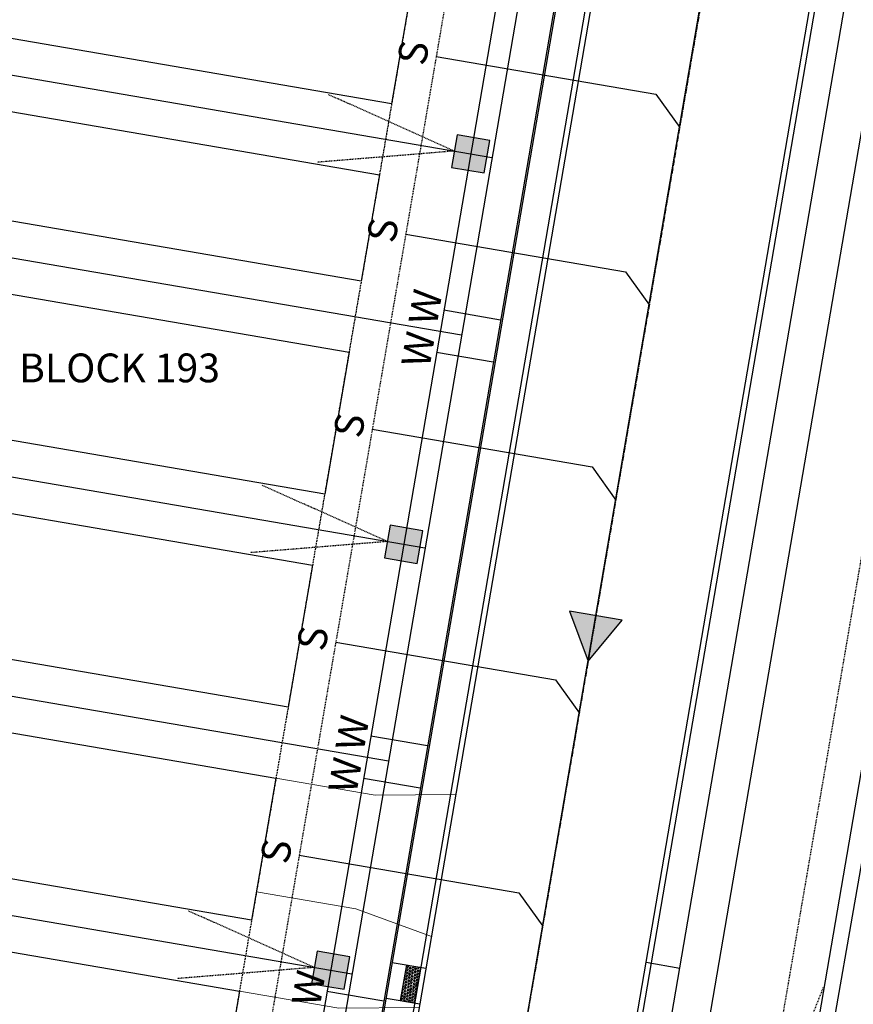
# Model space of a CAD drawing. Units: feet. Extents: x 2171782 to 2174212, y 13651487 to 13653577.
# Drawn here: x 2172574 to 2172689, y 13652232 to 13652369 of the extents above; entities that cross this region are included whole.
import ezdxf
from ezdxf.enums import TextEntityAlignment as Align

# ---------------------------------------------------------------- set-up
doc = ezdxf.new("R2010")
doc.units = ezdxf.units.FT
doc.header["$MEASUREMENT"] = 0
for name, pattern in [('MP1248200$0$CENTER2', [1.125, 0.75, -0.125, 0.125, -0.125]), ('MP1248200$0$HIDDEN', [0.375, 0.25, -0.125]), ('MP1248200$0$HIDDEN2', [0.1875, 0.125, -0.0625])]:
    doc.linetypes.add(name, pattern=pattern)
for name, color, linetype, plot in [('MP1248200$0$C-ANNO-NPLT', 202, 'Continuous', False), ('MP1248200$0$C-ANNO-NPLT-block', 202, 'Continuous', False), ('MP1248200$0$CP-PAD-25X95-U3B', 240, 'Continuous', False), ('MP1248200$0$CP-PAD-30x110-U3B', 150, 'Continuous', False)]:
    doc.layers.add(name, color=color, linetype=linetype, plot=plot)
for name, color, linetype in [('MP1248200$0$CP-BLDG-STBK-U3B', 252, 'MP1248200$0$HIDDEN'), ('MP1248200$0$CP-PROP-LOT-U3B', 252, 'Continuous'), ('MP1248200$0$CP-ROAD-CNTR-U3B', 1, 'MP1248200$0$CENTER2'), ('MP1248200$0$CP-ROAD-CURB BACK-U3B', 252, 'Continuous'), ('MP1248200$0$CP-ROAD-CURB FACE-U3B', 252, 'Continuous'), ('MP1248200$0$CP-ROAD-RWY-U3B', 252, 'Continuous'), ('MP1248200$0$CP-SSWR-FLOW-U3B', 1, 'Continuous'), ('MP1248200$0$CP-SSWR-LATL-U3B', 3, 'Continuous'), ('MP1248200$0$CP-SSWR-LINE N-U3B', 6, 'Continuous'), ('MP1248200$0$CP-SWLK-CONC-U3B', 252, 'Continuous'), ('MP1248200$0$CP-UGE-U3B', 2, 'Continuous'), ('MP1248200$0$CP-UTIL-ESMT-U3B', 252, 'MP1248200$0$HIDDEN2'), ('MP1248200$0$CP-WATR-LATL-U3B', 3, 'Continuous'), ('MP1248200$0$CP-WATR-PIPE-U3B', 5, 'Continuous')]:
    doc.layers.add(name, color=color, linetype=linetype)
doc.layers.add('MP1248200$0$CP-DRIVEWAY-U3B', color=1, linetype='Continuous', lineweight=0)
doc.styles.add('MP1248200$0$L80', font='Simplex.shx', dxfattribs={"height": 0.08})
doc.styles.add('MP1248200$0$PD-Bold', font='sanss___.ttf', dxfattribs={"height": 0.08})

# ---------------------------------------------------------------- blocks, each defined once
blk = doc.blocks.new('*U55')
h = blk.add_hatch(color=37)
edge = h.paths.add_edge_path()
edge.add_line((-1.87, 2.65), (-2.65, -1.87))
edge.add_line((-2.65, -1.87), (1.87, -2.65))
edge.add_line((1.87, -2.65), (2.65, 1.87))
edge.add_line((2.65, 1.87), (-1.87, 2.65))
at = {"color": 37, "linetype": 'MP1248200$0$HIDDEN2'}
for points in [[(-2.26, 0.39), (-19.73, 8.22)], [(-2.26, 0.39), (-21.34, -1.17)]]:
    blk.add_lwpolyline(points, dxfattribs=at)
at = {"color": 37}
blk.add_lwpolyline([(-1.87, 2.65), (-2.65, -1.87), (1.87, -2.65), (2.65, 1.87)], close=True, dxfattribs=at)
blk = doc.blocks.new('*U64')
h = blk.add_hatch(color=37)
edge = h.paths.add_edge_path()
edge.add_line((2.56, 1.99), (-1.99, 2.56))
edge.add_line((-1.99, 2.56), (-2.56, -1.99))
edge.add_line((-2.56, -1.99), (1.99, -2.56))
edge.add_line((1.99, -2.56), (2.56, 1.99))
at = {"color": 37, "linetype": 'MP1248200$0$HIDDEN2'}
blk.add_lwpolyline([(0.41, 2.26), (7.44, 20.07)], dxfattribs=at)
at = {"color": 37}
blk.add_lwpolyline([(2.56, 1.99), (-1.99, 2.56), (-2.56, -1.99), (1.99, -2.56)], close=True, dxfattribs=at)
blk = doc.blocks.new('MP1248200$0$A$C8a8ae5bb')
at = {"layer": 'MP1248200$0$CP-DRIVEWAY-U3B'}
for points in [[(-17.36, 9.93), (-21.09, -0.62), (-28.03, -12.77)], [(0, 0), (-7.2, -8.56), (-14.14, -20.71)]]:
    blk.add_lwpolyline(points, dxfattribs=at)
blk = doc.blocks.new('MP1248200$0$FLOW ARROW')
blk.add_hatch(color=256).paths.add_polyline_path([(4.42, -5.94), (0, 0), (-2.94, -6.79)])
blk.add_lwpolyline([(4.42, -5.94), (0, 0), (-2.94, -6.79)], close=True)

msp = doc.modelspace()

# ---------------------------------------------------------------- hatches: boundary and pattern name
at = {"layer": 'MP1248200$0$CP-SWLK-CONC-U3B'}
h = msp.add_hatch(dxfattribs=at)
h.set_pattern_fill('HEX', color=256, angle=-485.8534)
h.set_pattern_definition([(234.1466313625, (0, 0), (0.1754824252087, -0.1268105612434), [0.125, -0.25]), (354.1466313625, (0, 0), (0.0220799549005, 0.21537751877), [0.125, -0.25]), (294.1466313625, (-0.07321, -0.10131), (0.1975623801093, 0.0885669575268), [0.125, -0.25])])
h.paths.add_polyline_path([(2172629.25, 13652237.57), (2172627.28, 13652237.91), (2172626.44, 13652232.98), (2172628.41, 13652232.65)])

# ---------------------------------------------------------------- linework, layer by layer
at = {"layer": 'MP1248200$0$C-ANNO-NPLT'}
msp.add_lwpolyline([(2173147.07, 13652144.91), (2172683.83, 13652225.99), (2172720.62, 13652440.36, -0.472397), (2172734.04, 13652448.01), (2172978.93, 13652354.59, 0.047834), (2173004.7, 13652347.49), (2173167.4, 13652319.01, -0.414214), (2173175.52, 13652307.44)], format="xyb", close=True, dxfattribs=at)
at = {"layer": 'MP1248200$0$CP-BLDG-STBK-U3B'}
msp.add_lwpolyline([(2172625.06, 13652504.63, 0.205573), (2172640.84, 13652448.42), (2172599.86, 13652209.64)], format="xyb", dxfattribs=at)
at = {"layer": 'MP1248200$0$CP-PAD-25X95-U3B'}
for points in [[(2172551.31, 13652370.17), (2172553.85, 13652384.95), (2172627.77, 13652372.27), (2172625.23, 13652357.48)], [(2172547.08, 13652345.53), (2172549.62, 13652360.31), (2172623.54, 13652347.63), (2172621, 13652332.84)]]:
    msp.add_lwpolyline(points, close=True, dxfattribs=at)
at = {"layer": 'MP1248200$0$CP-PAD-30x110-U3B'}
for points in [[(2172619.31, 13652322.99), (2172615.93, 13652303.28), (2172542.01, 13652315.96), (2172545.39, 13652335.67)], [(2172614.23, 13652293.42), (2172610.85, 13652273.71), (2172536.93, 13652286.39), (2172540.32, 13652306.11)], [(2172698.85, 13652299.5), (2172718.55, 13652296.05), (2172705.62, 13652222.17), (2172685.92, 13652225.62)], [(2172609.16, 13652263.85), (2172605.78, 13652244.14), (2172531.86, 13652256.83), (2172535.24, 13652276.54)], [(2172604.09, 13652234.28), (2172600.7, 13652214.57), (2172526.78, 13652227.26), (2172530.17, 13652246.97)]]:
    msp.add_lwpolyline(points, close=True, dxfattribs=at)
at = {"layer": 'MP1248200$0$CP-PROP-LOT-U3B'}
for points in [[(2172530.75, 13652368.62), (2172639.17, 13652350.02)], [(2172526.52, 13652343.98), (2172634.94, 13652325.38)], [(2172521.45, 13652314.42), (2172629.86, 13652295.81)], [(2172516.37, 13652284.85), (2172624.79, 13652266.24)], [(2172511.3, 13652255.28), (2172619.72, 13652236.67)]]:
    msp.add_lwpolyline(points, dxfattribs=at)
at = {"layer": 'MP1248200$0$CP-ROAD-CNTR-U3B'}
msp.add_lwpolyline([(2172691.49, 13652507.06), (2172610.24, 13652033.68, 0.110252), (2172614.57, 13651946.65), (2172628.21, 13651897.21, -0.029419), (2172656.46, 13651764.98, -0.02735)], format="xyb", dxfattribs=at)
at = {"layer": 'MP1248200$0$CP-ROAD-CURB BACK-U3B'}
msp.add_lwpolyline([(2173519.01, 13651617.8, -0.184052), (2173626.43, 13651818.16), (2173629.67, 13651820.89, -0.207633), (2173648.16, 13651826.43, 1.068783), (2173653.3, 13651925.58, -0.2116), (2173635.22, 13651933.27), (2173548.22, 13652026.39, 0.162949), (2173483.6, 13652061.39), (2173221.7, 13652107.23, -0.414214), (2173201.99, 13652135.3), (2173228.32, 13652285.75, -0.255267), (2173242.82, 13652303.93, 1.241076), (2173186.95, 13652383.5, -0.255267), (2173164.93, 13652376.04), (2173014.31, 13652402.4, -0.047834), (2172998.8, 13652406.68), (2172759.1, 13652498.12, -0.215509), (2172745.03, 13652512.3, 1.175386), (2172659.71, 13652463.65, -0.215509), (2172664.74, 13652444.32), (2172594.72, 13652036.35, 0.110252), (2172599.38, 13651942.46), (2172613.03, 13651893.02, -0.029419), (2172640.89, 13651762.6, -0.029419)], format="xyb", dxfattribs=at)
msp.add_lwpolyline([(2173142.89, 13652121.02), (2172679.65, 13652202.1, -0.413247), (2172659.93, 13652230.09), (2172696.72, 13652444.46, -0.472397), (2172742.69, 13652470.67), (2172987.57, 13652377.24, 0.047834), (2173008.88, 13652371.37), (2173171.58, 13652342.9, -0.414214), (2173199.41, 13652303.26), (2173170.96, 13652140.73, -0.414214)], format="xyb", close=True, dxfattribs=at)
at = {"layer": 'MP1248200$0$CP-ROAD-CURB FACE-U3B'}
msp.add_lwpolyline([(2173518.26, 13651617.9, -0.184056), (2173625.94, 13651818.72), (2173629.18, 13651821.46, -0.207633), (2173648.25, 13651827.18, 1.068783), (2173653.31, 13651924.83, -0.2116), (2173634.67, 13651932.76), (2173547.68, 13652025.88, 0.162949), (2173483.47, 13652060.65), (2173221.57, 13652106.49, -0.414214), (2173201.25, 13652135.43), (2173227.58, 13652285.88, -0.255267), (2173242.53, 13652304.62, 1.241076), (2173187.5, 13652382.99, -0.255267), (2173164.8, 13652375.3), (2173014.18, 13652401.66, -0.047834), (2172998.53, 13652405.97), (2172758.84, 13652497.42, -0.215509), (2172744.33, 13652512.03, 1.175386), (2172660.29, 13652464.12, -0.215509), (2172665.48, 13652444.19), (2172595.46, 13652036.22, 0.110252), (2172600.11, 13651942.66), (2172613.75, 13651893.22, -0.029419), (2172641.63, 13651762.72, -0.029419)], format="xyb", dxfattribs=at)
msp.add_lwpolyline([(2173142.76, 13652120.28), (2172679.52, 13652201.36, -0.413247), (2172659.19, 13652230.22), (2172695.98, 13652444.59, -0.472397), (2172742.95, 13652471.37), (2172987.84, 13652377.94, 0.047834), (2173009.01, 13652372.11), (2173171.71, 13652343.64, -0.414214), (2173200.15, 13652303.13), (2173171.7, 13652140.6, -0.414214)], format="xyb", close=True, dxfattribs=at)
at = {"layer": 'MP1248200$0$CP-ROAD-RWY-U3B'}
msp.add_lwpolyline([(2173528.18, 13651616.62, -0.183998), (2173632.44, 13651811.13), (2173635.63, 13651813.82, -0.207633), (2173647.07, 13651817.25, 1.068783), (2173653.16, 13651934.83, -0.2116), (2173641.98, 13651939.59), (2173554.98, 13652032.71, 0.162949), (2173485.19, 13652070.5), (2173223.29, 13652116.34, -0.414214), (2173211.1, 13652133.7), (2173237.43, 13652284.16, -0.255267), (2173246.4, 13652295.4, 1.241076), (2173180.15, 13652389.76, -0.255267), (2173166.53, 13652385.15), (2173015.9, 13652411.51, -0.047834), (2173002.1, 13652415.32), (2172762.4, 13652506.76, -0.215509), (2172753.69, 13652515.53, 1.175386), (2172652.51, 13652457.84, -0.215509), (2172655.62, 13652445.88), (2172585.6, 13652037.91, 0.110252), (2172590.47, 13651940), (2172604.11, 13651890.56, -0.029419), (2172631.74, 13651761.21)], format="xyb", dxfattribs=at)
msp.add_lwpolyline([(2173144.49, 13652130.13), (2172681.25, 13652211.21, -0.413247), (2172669.05, 13652228.52), (2172705.84, 13652442.9, -0.472397), (2172739.39, 13652462.03), (2172984.28, 13652368.6, 0.047834), (2173007.28, 13652362.26), (2173169.98, 13652333.79, -0.414214), (2173190.3, 13652304.85), (2173161.85, 13652142.32, -0.414214)], format="xyb", close=True, dxfattribs=at)
at = {"layer": 'MP1248200$0$CP-SSWR-LATL-U3B'}
for points in [[(2172631.43, 13652364.03), (2172661.95, 13652358.8), (2172665.27, 13652354.17)], [(2172627.2, 13652339.39), (2172657.72, 13652334.16), (2172661.04, 13652329.53)], [(2172622.55, 13652312.29), (2172653.07, 13652307.06), (2172656.39, 13652302.43)], [(2172617.47, 13652282.72), (2172648, 13652277.49), (2172651.31, 13652272.86)], [(2172612.4, 13652253.15), (2172642.92, 13652247.92), (2172646.24, 13652243.29)]]:
    msp.add_lwpolyline(points, dxfattribs=at)
at = {"layer": 'MP1248200$0$CP-SSWR-LINE N-U3B'}
msp.add_lwpolyline([(2172637.69, 13652193.45), (2172687.32, 13652483.23)], dxfattribs=at)
at = {"layer": 'MP1248200$0$CP-SWLK-CONC-U3B'}
for points in [[(2173484.29, 13652065.33), (2173222.39, 13652111.17, -0.414214), (2173205.93, 13652134.61), (2173232.26, 13652285.06, -0.255267), (2173244.37, 13652300.24, 0.735139), (2173234.65, 13652402.38), (2173233.85, 13652403.56, 0.022835), (2173228.9, 13652404.28), (2173227.83, 13652403.37, 0.230542), (2173184.01, 13652386.21, -0.255267), (2173165.62, 13652379.98), (2173015, 13652406.34, -0.047834), (2173000.23, 13652410.41), (2172760.53, 13652501.86, -0.215509), (2172748.78, 13652513.7, 1.175386), (2172656.59, 13652461.14, -0.215509), (2172660.79, 13652444.99), (2172590.78, 13652037.02, 0.110252), (2172595.53, 13651941.4), (2172609.17, 13651891.96, -0.029419), (2172636.93, 13651762, -0.029419)], [(2173165.93, 13652137.52), (2173143.58, 13652124.96), (2172680.34, 13652206.04, -0.413247), (2172663.87, 13652229.41), (2172700.66, 13652443.79, -0.472397), (2172741.26, 13652466.93), (2172986.15, 13652373.51, 0.047834), (2173008.19, 13652367.43), (2173170.89, 13652338.96, -0.059243), (2173177.73, 13652336.9), (2173191.1, 13652324.08), (2173195.47, 13652303.95), (2173167.02, 13652141.42, -0.050042), (2173165.93, 13652137.52)]]:
    msp.add_lwpolyline(points, format="xyb", dxfattribs=at)
for points in [[(2172625.31, 13652238.25), (2172629.99, 13652237.45)], [(2172627.28, 13652237.91), (2172626.44, 13652232.98)], [(2172660.58, 13652238.29), (2172665.26, 13652237.48)], [(2172629.25, 13652237.57), (2172628.41, 13652232.65)], [(2172624.47, 13652233.32), (2172629.15, 13652232.52)]]:
    msp.add_lwpolyline(points, dxfattribs=at)
at = {"layer": 'MP1248200$0$CP-UGE-U3B'}
msp.add_lwpolyline([(2173211.99, 13652121.36), (2173240.39, 13652283.64, -0.255267), (2173247.56, 13652292.63, 1.241076), (2173177.94, 13652391.8, -0.255267), (2173167.04, 13652388.11), (2173016.42, 13652414.47, -0.047834), (2173003.17, 13652418.12), (2172763.47, 13652509.57, -0.215509), (2172756.5, 13652516.58, 1.175386), (2172650.17, 13652455.96, -0.215509), (2172652.66, 13652446.39), (2172582.65, 13652038.42, 0.110252), (2172587.58, 13651939.2), (2172601.22, 13651889.76, -0.029416), (2172628.77, 13651760.77)], format="xyb", dxfattribs=at)
at = {"layer": 'MP1248200$0$CP-UTIL-ESMT-U3B'}
msp.add_lwpolyline([(2173539.6, 13651625.59, -0.175026), (2173638.94, 13651803.53), (2173642.08, 13651806.17, -0.207633), (2173645.89, 13651807.32, 1.068783), (2173653.01, 13651944.83, -0.2116), (2173649.29, 13651946.41), (2173562.29, 13652039.53, 0.162949), (2173486.92, 13652080.35), (2173225.01, 13652126.19, -0.414214), (2173220.95, 13652131.98), (2173247.29, 13652282.43, -0.255267), (2173250.27, 13652286.18, 1.241076), (2173172.79, 13652396.54, -0.255267), (2173168.25, 13652395), (2173017.63, 13652421.36, -0.047834), (2173005.66, 13652424.66), (2172765.96, 13652516.11, -0.215509), (2172763.06, 13652519.03, 1.175386), (2172644.73, 13652451.56, -0.215509), (2172645.76, 13652447.57), (2172575.75, 13652039.6, 0.110252), (2172580.83, 13651937.34), (2172594.47, 13651887.9, -0.029409), (2172621.85, 13651759.74, -0.029409)], format="xyb", dxfattribs=at)
msp.add_lwpolyline([(2173146.21, 13652139.98), (2172682.97, 13652221.06, -0.413247), (2172678.9, 13652226.83), (2172715.7, 13652441.21, -0.472397), (2172735.83, 13652452.68), (2172980.71, 13652359.26, 0.047834), (2173005.56, 13652352.41), (2173168.26, 13652323.94, -0.414214), (2173180.45, 13652306.57), (2173152, 13652144.05, -0.414214)], format="xyb", close=True, dxfattribs=at)
at = {"layer": 'MP1248200$0$CP-WATR-LATL-U3B'}
for p, q in [((2172640.37, 13652327.45), (2172632.48, 13652328.81)), ((2172639.36, 13652321.59), (2172631.48, 13652322.94)), ((2172630.22, 13652268.32), (2172622.33, 13652269.67)), ((2172629.21, 13652262.45), (2172621.33, 13652263.81)), ((2172624.14, 13652232.89), (2172616.25, 13652234.24))]:
    msp.add_line(p, q, dxfattribs=at)
at = {"layer": 'MP1248200$0$CP-WATR-PIPE-U3B'}
msp.add_lwpolyline([(2173202.73, 13652114.86), (2173231.17, 13652277.39), (2173245.36, 13652358.42), (2173239.07, 13652367.38), (2173007.48, 13652407.91), (2172857.93, 13652464.97), (2172691.81, 13652528.34), (2172672.5, 13652514.69), (2172621.35, 13652216.62), (2172619.57, 13652206.26), (2172587.52, 13652019.51), (2172588.98, 13651964.2), (2172597.33, 13651933.93), (2172626.63, 13651827.74), (2172635.95, 13651766.91)], dxfattribs=at)

# ---------------------------------------------------------------- block references
at = {"layer": 'MP1248200$0$CP-DRIVEWAY-U3B', "rotation": 290.0190199668498}
for p in [(2172630.76, 13652241.88), (2172625.68, 13652212.31)]:
    msp.add_blockref('MP1248200$0$A$C8a8ae5bb', p, dxfattribs=at)
at = {"layer": 'MP1248200$0$CP-SSWR-FLOW-U3B', "rotation": 163.6416842259728}
msp.add_blockref('MP1248200$0$FLOW ARROW', (2172652.53, 13652280.11), dxfattribs=at)
at = {"layer": 'MP1248200$0$CP-UGE-U3B'}
for name, p in [('*U55', (2172636.21, 13652350.53)), ('*U55', (2172626.91, 13652296.32)), ('*U55', (2172616.76, 13652237.18)), ('*U64', (2172677.83, 13652214.85))]:
    msp.add_blockref(name, p, dxfattribs=at)

# ---------------------------------------------------------------- texts
at = {"layer": 'MP1248200$0$C-ANNO-NPLT-block', "style": 'MP1248200$0$PD-Bold'}
msp.add_text('BLOCK 193', height=4, dxfattribs=at).set_placement((2172587.43, 13652320.81), align=Align.MIDDLE_CENTER)
at = {"layer": 'MP1248200$0$CP-SSWR-LATL-U3B', "style": 'MP1248200$0$L80'}
for p in [(2172631.43, 13652364.03), (2172627.2, 13652339.39), (2172622.55, 13652312.29), (2172617.47, 13652282.72), (2172612.4, 13652253.15)]:
    msp.add_text('S', height=4, rotation=80.2811, dxfattribs=at).set_placement(p, align=Align.BOTTOM_CENTER)
at = {"layer": 'MP1248200$0$CP-WATR-LATL-U3B', "style": 'MP1248200$0$L80'}
for p in [(2172633.12, 13652328.7), (2172632.12, 13652322.83), (2172622.97, 13652269.56), (2172621.97, 13652263.7), (2172616.89, 13652234.13)]:
    msp.add_text('W', height=4, rotation=80.2615, dxfattribs=at).set_placement(p, align=Align.BOTTOM_CENTER)

doc.saveas('drawing.dxf')
